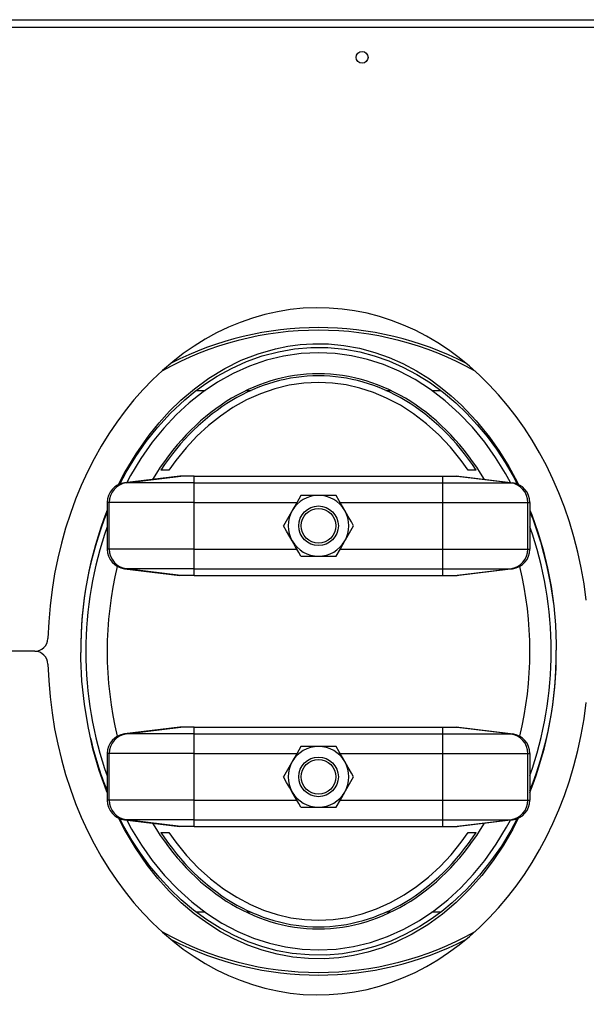
# Model space of a CAD drawing. Units: millimetres. Extents: x 0 to 11880, y 0 to 8400.
# Drawn here: x 5525 to 5954, y 2281 to 3026 of the extents above; entities that cross this region are included whole.
import ezdxf

# ---------------------------------------------------------------- set-up
doc = ezdxf.new("R2010")
doc.units = ezdxf.units.MM
doc.header["$LTSCALE"] = 20
doc.layers.add('AM_0', color=7, linetype='Continuous', lineweight=25)

msp = doc.modelspace()

# ---------------------------------------------------------------- linework, layer by layer
at = {"layer": 'AM_0'}
for p, q in [((5313.9, 3025.89), (6253.9, 3025.89)), ((6253.9, 3019.89), (5313.9, 3019.89)), ((5658.37, 2745.32), (5665.18, 2745.32)), ((5696.38, 2745.32), (5699.95, 2745.32)), ((5801.85, 2745.32), (5805.41, 2745.32)), ((5836.66, 2745.32), (5843.35, 2745.32)), ((5637.5, 2684.97), (5631.47, 2684.97)), ((5870.33, 2684.97), (5864.29, 2684.97)), ((5645.9, 2680.46), (5604.09, 2675.39)), ((5605.49, 2675.39), (5604.09, 2675.39)), ((5605.49, 2675.39), (5646.8, 2680.46)), ((5656.68, 2675.39), (5605.49, 2675.39)), ((5646.8, 2680.46), (5645.9, 2680.46)), ((5656.68, 2680.46), (5646.8, 2680.46)), ((5656.68, 2675.39), (5656.68, 2680.46)), ((5656.68, 2680.46), (5845.11, 2680.46)), ((5656.68, 2660.5), (5656.68, 2675.39)), ((5656.68, 2675.39), (5845.11, 2675.39)), ((5845.11, 2675.39), (5845.11, 2680.46)), ((5845.11, 2680.46), (5855, 2680.46)), ((5845.11, 2660.5), (5845.11, 2675.39)), ((5845.11, 2675.39), (5896.31, 2675.39)), ((5896.31, 2675.39), (5855, 2680.46)), ((5855, 2680.46), (5855.9, 2680.46)), ((5855.9, 2680.46), (5897.71, 2675.39)), ((5896.31, 2675.39), (5897.71, 2675.39)), ((5590.9, 2660.5), (5590.9, 2625.28)), ((5592.46, 2660.5), (5590.9, 2660.5)), ((5592.46, 2625.28), (5592.46, 2660.5)), ((5656.68, 2660.5), (5592.46, 2660.5)), ((5656.68, 2625.28), (5656.68, 2660.5)), ((5656.68, 2660.5), (5734.51, 2660.5)), ((5750.9, 2665.89), (5737.62, 2665.89)), ((5764.18, 2665.89), (5750.9, 2665.89)), ((5767.29, 2660.5), (5845.11, 2660.5)), ((5845.11, 2625.28), (5845.11, 2660.5)), ((5845.11, 2660.5), (5909.34, 2660.5)), ((5909.34, 2625.28), (5909.34, 2660.5)), ((5909.34, 2660.5), (5910.9, 2660.5)), ((5910.9, 2660.5), (5910.9, 2625.28)), ((5592.46, 2625.28), (5590.9, 2625.28)), ((5656.68, 2625.28), (5592.46, 2625.28)), ((5656.68, 2610.39), (5656.68, 2625.28)), ((5656.68, 2625.28), (5734.51, 2625.28)), ((5767.29, 2625.28), (5845.11, 2625.28)), ((5845.11, 2610.39), (5845.11, 2625.28)), ((5845.11, 2625.28), (5909.34, 2625.28)), ((5909.34, 2625.28), (5910.9, 2625.28)), ((5737.62, 2619.89), (5750.9, 2619.89)), ((5750.9, 2619.89), (5764.18, 2619.89)), ((5605.49, 2610.39), (5604.09, 2610.39)), ((5604.09, 2610.39), (5645.9, 2605.31)), ((5656.68, 2610.39), (5605.49, 2610.39)), ((5646.8, 2605.31), (5605.49, 2610.39)), ((5656.68, 2610.39), (5845.11, 2610.39)), ((5656.68, 2605.31), (5656.68, 2610.39)), ((5845.11, 2610.39), (5896.31, 2610.39)), ((5845.11, 2605.31), (5845.11, 2610.39)), ((5855, 2605.31), (5896.31, 2610.39)), ((5897.71, 2610.39), (5855.9, 2605.31)), ((5896.31, 2610.39), (5897.71, 2610.39)), ((5646.8, 2605.31), (5645.9, 2605.31)), ((5656.68, 2605.31), (5646.8, 2605.31)), ((5656.68, 2605.31), (5845.11, 2605.31)), ((5845.11, 2605.31), (5855, 2605.31)), ((5855, 2605.31), (5855.9, 2605.31)), ((5930.18, 2567.97), (5930.85, 2553.26)), ((5930.85, 2553.26), (5930.85, 2553.32)), ((5930.85, 2553.32), (5930.9, 2548.74)), ((5930.85, 2553.26), (5930.9, 2548.74)), ((5536.05, 2547.89), (5443.79, 2547.89)), ((5570.95, 2542.45), (5570.9, 2547.03)), ((5570.95, 2542.52), (5570.9, 2547.03)), ((5570.95, 2542.52), (5570.95, 2542.45)), ((5570.97, 2542.03), (5570.95, 2542.52)), ((5645.9, 2490.46), (5604.09, 2485.39)), ((5605.49, 2485.39), (5646.8, 2490.46)), ((5646.8, 2490.46), (5645.9, 2490.46)), ((5656.68, 2490.46), (5646.8, 2490.46)), ((5656.68, 2485.39), (5656.68, 2490.46)), ((5656.68, 2490.46), (5845.11, 2490.46)), ((5845.11, 2490.46), (5855, 2490.46)), ((5845.11, 2485.39), (5845.11, 2490.46)), ((5896.31, 2485.39), (5855, 2490.46)), ((5855, 2490.46), (5855.9, 2490.46)), ((5855.9, 2490.46), (5897.71, 2485.39)), ((5605.49, 2485.39), (5604.09, 2485.39)), ((5656.68, 2485.39), (5605.49, 2485.39)), ((5656.68, 2470.5), (5656.68, 2485.39)), ((5656.68, 2485.39), (5845.11, 2485.39)), ((5845.11, 2485.39), (5896.31, 2485.39)), ((5845.11, 2470.5), (5845.11, 2485.39)), ((5896.31, 2485.39), (5897.71, 2485.39)), ((5750.9, 2475.89), (5737.62, 2475.89)), ((5764.18, 2475.89), (5750.9, 2475.89)), ((5592.46, 2470.5), (5590.9, 2470.5)), ((5590.9, 2470.5), (5590.9, 2435.28)), ((5656.68, 2470.5), (5592.46, 2470.5)), ((5592.46, 2435.28), (5592.46, 2470.5)), ((5656.68, 2435.28), (5656.68, 2470.5)), ((5656.68, 2470.5), (5734.51, 2470.5)), ((5767.29, 2470.5), (5845.11, 2470.5)), ((5845.11, 2470.5), (5909.34, 2470.5)), ((5845.11, 2435.28), (5845.11, 2470.5)), ((5909.34, 2435.28), (5909.34, 2470.5)), ((5909.34, 2470.5), (5910.9, 2470.5)), ((5910.9, 2470.5), (5910.9, 2435.28)), ((5592.46, 2435.28), (5590.9, 2435.28)), ((5656.68, 2435.28), (5592.46, 2435.28)), ((5656.68, 2420.39), (5656.68, 2435.28)), ((5656.68, 2435.28), (5734.51, 2435.28)), ((5737.62, 2429.89), (5750.9, 2429.89)), ((5750.9, 2429.89), (5764.18, 2429.89)), ((5767.29, 2435.28), (5845.11, 2435.28)), ((5845.11, 2435.28), (5909.34, 2435.28)), ((5845.11, 2420.39), (5845.11, 2435.28)), ((5909.34, 2435.28), (5910.9, 2435.28)), ((5605.49, 2420.39), (5604.09, 2420.39)), ((5604.09, 2420.39), (5645.9, 2415.31)), ((5656.68, 2420.39), (5605.49, 2420.39)), ((5646.8, 2415.31), (5605.49, 2420.39)), ((5646.8, 2415.31), (5645.9, 2415.31)), ((5656.68, 2415.31), (5646.8, 2415.31)), ((5656.68, 2420.39), (5845.11, 2420.39)), ((5656.68, 2415.31), (5656.68, 2420.39)), ((5656.68, 2415.31), (5845.11, 2415.31)), ((5845.11, 2420.39), (5896.31, 2420.39)), ((5845.11, 2415.31), (5845.11, 2420.39)), ((5845.11, 2415.31), (5855, 2415.31)), ((5855, 2415.31), (5896.31, 2420.39)), ((5855, 2415.31), (5855.9, 2415.31)), ((5897.71, 2420.39), (5855.9, 2415.31)), ((5896.31, 2420.39), (5897.71, 2420.39)), ((5631.47, 2410.81), (5637.5, 2410.81)), ((5864.29, 2410.81), (5870.33, 2410.81)), ((5665.14, 2350.45), (5658.44, 2350.45)), ((5699.95, 2350.45), (5696.38, 2350.45)), ((5805.41, 2350.45), (5801.85, 2350.45)), ((5843.42, 2350.45), (5836.62, 2350.45))]:
    msp.add_line(p, q, dxfattribs=at)
at = {"layer": 'AM_0', "flags": 128}
for points in [[(5599.56, 2674.06), (5603.86, 2682.48), (5612.75, 2697.4), (5622.72, 2711.58), (5630.17, 2720.8), (5638.15, 2729.58), (5646.64, 2737.85), (5656.97, 2746.64), (5667.95, 2754.63), (5679.88, 2761.89), (5692.4, 2768.11), (5705.16, 2773.07), (5718.33, 2776.85), (5727.67, 2778.73), (5737.12, 2779.98), (5746.63, 2780.59), (5758.37, 2780.46), (5770.06, 2779.35), (5781.95, 2777.19), (5793.61, 2774.06), (5804.35, 2770.23), (5814.74, 2765.63), (5824.99, 2760.15), (5834.8, 2753.98), (5843.29, 2747.84), (5851.4, 2741.2), (5859.11, 2734.13), (5870.22, 2722.42), (5880.37, 2709.88), (5887.97, 2699.04), (5894.96, 2687.77), (5901.3, 2676.12), (5902.29, 2674.03)], [(5600.47, 2674.37), (5605.32, 2683.47), (5612.5, 2695.24), (5620.38, 2706.55), (5628.95, 2717.31), (5638.92, 2728.2), (5649.69, 2738.3), (5657.52, 2744.7), (5665.7, 2750.65), (5674.23, 2756.11), (5685.03, 2762.04), (5696.28, 2767.12), (5708.25, 2771.38), (5720.55, 2774.62), (5732.79, 2776.73), (5745.18, 2777.77), (5758.05, 2777.71), (5770.85, 2776.48), (5782.07, 2774.44), (5793.08, 2771.53), (5804.1, 2767.68), (5814.77, 2763.02), (5825.39, 2757.39), (5835.56, 2751.02), (5845.43, 2743.8), (5854.78, 2735.93), (5863.18, 2727.89), (5871.09, 2719.36), (5878.49, 2710.39), (5885.58, 2700.76), (5892.15, 2690.75), (5898.2, 2680.41), (5901.22, 2674.4)], [(5750.9, 2773.89), (5737.65, 2773.25), (5724.48, 2771.34), (5711.49, 2768.18), (5698.76, 2763.8), (5686.36, 2758.23), (5674.37, 2751.51), (5663.49, 2744.18), (5653.07, 2735.92), (5643.16, 2726.78), (5633.81, 2716.82), (5625.03, 2706.08), (5616.41, 2693.9), (5608.52, 2680.97), (5605.7, 2675.58)], [(5896.11, 2675.58), (5892.41, 2682.49), (5884.91, 2694.61), (5876.76, 2706.08), (5867.44, 2717.44), (5857.46, 2727.94), (5846.87, 2737.49), (5835.71, 2746.05), (5824.05, 2753.55), (5811.93, 2759.94), (5800.15, 2764.91), (5788.09, 2768.81), (5775.82, 2771.62), (5763.4, 2773.32), (5750.9, 2773.89)], [(5864.29, 2684.97), (5858.99, 2692.29), (5850.71, 2702.42), (5841.91, 2711.7), (5832.62, 2720.09), (5822.92, 2727.55), (5812.84, 2734.05), (5802.45, 2739.54), (5792.41, 2743.79), (5782.19, 2747.1), (5771.84, 2749.48), (5761.39, 2750.91), (5750.9, 2751.39), (5739.77, 2750.85), (5728.7, 2749.24), (5717.73, 2746.57), (5706.93, 2742.84), (5696.35, 2738.08), (5686.04, 2732.29), (5676.63, 2725.93), (5667.55, 2718.72), (5658.86, 2710.68), (5650.6, 2701.86), (5642.8, 2692.29), (5637.5, 2684.97)], [(5737.62, 2665.89), (5734.37, 2660.25), (5730.98, 2654.39)], [(5770.82, 2654.39), (5769.01, 2657.52), (5766.58, 2661.72), (5764.18, 2665.89)], [(5730.98, 2654.39), (5730.51, 2653.57), (5727.42, 2648.22), (5724.34, 2642.89)], [(5777.46, 2642.89), (5775.78, 2645.79), (5773.33, 2650.04), (5770.82, 2654.39)], [(5910.9, 2654.65), (5912.35, 2651.11), (5916.88, 2638.18), (5920.9, 2624.59), (5924.25, 2610.8), (5926.91, 2596.84), (5928.9, 2582.42), (5930.18, 2567.89), (5930.85, 2553.32)], [(5910.9, 2653.21), (5913.05, 2648.04), (5918.88, 2630.76), (5923.56, 2613.11), (5926.54, 2598.42), (5928.69, 2583.94)], [(5730.98, 2631.39), (5729.17, 2634.52), (5726.75, 2638.72), (5724.34, 2642.89)], [(5770.82, 2631.39), (5771.29, 2632.21), (5774.38, 2637.56), (5777.46, 2642.89)], [(5737.62, 2619.89), (5735.94, 2622.79), (5733.49, 2627.04), (5730.98, 2631.39)], [(5764.18, 2619.89), (5767.43, 2625.52), (5770.82, 2631.39)], [(5590.9, 2441.08), (5590.35, 2442.35), (5584.91, 2457.59), (5580.16, 2474.1), (5576.43, 2490.94), (5573.67, 2508.01), (5571.86, 2525.22), (5570.95, 2542.45)], [(5737.62, 2475.89), (5734.37, 2470.25), (5730.98, 2464.39)], [(5770.82, 2464.39), (5769.01, 2467.52), (5766.58, 2471.72), (5764.18, 2475.89)], [(5730.98, 2464.39), (5730.51, 2463.57), (5727.42, 2458.22), (5724.34, 2452.89)], [(5777.46, 2452.89), (5775.78, 2455.79), (5773.33, 2460.04), (5770.82, 2464.39)], [(5730.98, 2441.39), (5729.17, 2444.52), (5726.75, 2448.72), (5724.34, 2452.89)], [(5770.82, 2441.39), (5771.29, 2442.21), (5774.38, 2447.56), (5777.46, 2452.89)], [(5737.62, 2429.89), (5735.94, 2432.79), (5733.49, 2437.04), (5730.98, 2441.39)], [(5764.18, 2429.89), (5767.43, 2435.52), (5770.82, 2441.39)], [(5902.26, 2421.86), (5897.93, 2413.3), (5890.83, 2401.18), (5882.98, 2389.49), (5874.41, 2378.32), (5865.13, 2367.77), (5855.16, 2357.92), (5844.7, 2349.04), (5833.53, 2340.95), (5821.74, 2333.79), (5809.4, 2327.66), (5799.05, 2323.55), (5788.35, 2320.21), (5777.41, 2317.67), (5766.31, 2315.98), (5755.16, 2315.18), (5743.26, 2315.34), (5731.38, 2316.5), (5719.64, 2318.64), (5708.18, 2321.72), (5697.35, 2325.59), (5686.83, 2330.27), (5676.69, 2335.7), (5667, 2341.79), (5656.74, 2349.32), (5647.03, 2357.58), (5637.89, 2366.48), (5629.35, 2375.95), (5621.43, 2385.9), (5612.28, 2399.12), (5604.05, 2413.01), (5599.58, 2421.84)], [(5901.29, 2421.33), (5896.48, 2412.3), (5889.3, 2400.54), (5881.42, 2389.23), (5872.85, 2378.46), (5862.87, 2367.58), (5852.1, 2357.48), (5844.28, 2351.08), (5836.09, 2345.13), (5827.57, 2339.66), (5816.77, 2333.74), (5805.52, 2328.66), (5793.55, 2324.39), (5781.24, 2321.15), (5769, 2319.04), (5756.61, 2318), (5743.75, 2318.07), (5730.94, 2319.29), (5719.72, 2321.34), (5708.71, 2324.25), (5697.7, 2328.09), (5687.02, 2332.76), (5676.4, 2338.38), (5666.24, 2344.76), (5656.36, 2351.98), (5647.01, 2359.85), (5638.62, 2367.89), (5630.71, 2376.42), (5623.31, 2385.38), (5616.21, 2395.02), (5609.64, 2405.03), (5603.59, 2415.38), (5600.63, 2421.26)], [(5605.69, 2420.19), (5609.39, 2413.29), (5616.88, 2401.16), (5625.03, 2389.7), (5634.36, 2378.33), (5644.33, 2367.84), (5654.93, 2358.28), (5666.08, 2349.73), (5677.75, 2342.23), (5689.86, 2335.84), (5701.64, 2330.87), (5713.7, 2326.96), (5725.98, 2324.15), (5738.4, 2322.46), (5750.9, 2321.89), (5764.15, 2322.53), (5777.32, 2324.43), (5790.31, 2327.59), (5803.04, 2331.98), (5815.44, 2337.55), (5827.43, 2344.26), (5838.31, 2351.59), (5848.73, 2359.85), (5858.63, 2368.99), (5867.99, 2378.96), (5876.76, 2389.7), (5885.39, 2401.88), (5893.27, 2414.8), (5896.1, 2420.19)], [(5637.5, 2410.81), (5642.8, 2403.48), (5651.08, 2393.36), (5659.89, 2384.08), (5669.17, 2375.68), (5678.88, 2368.22), (5688.96, 2361.73), (5699.35, 2356.23), (5709.38, 2351.99), (5719.6, 2348.67), (5729.96, 2346.3), (5740.41, 2344.87), (5750.9, 2344.39), (5762.03, 2344.92), (5773.1, 2346.53), (5784.06, 2349.21), (5794.86, 2352.93), (5805.45, 2357.7), (5815.75, 2363.48), (5825.17, 2369.84), (5834.25, 2377.06), (5842.94, 2385.09), (5851.2, 2393.92), (5858.99, 2403.48), (5864.29, 2410.81)]]:
    msp.add_lwpolyline(points, dxfattribs=at)
at = {"layer": 'AM_0'}
for centre, radius in [((5783.9, 2997.39), 4.5), ((5750.9, 2642.89), 15), ((5750.9, 2642.89), 13.08), ((5750.9, 2452.89), 15), ((5750.9, 2452.89), 13.08)]:
    msp.add_circle(centre, radius, dxfattribs=at)
for centre, radius, start, end in [((5750.9, 2547.89), 243, 60.80344, 119.19656), ((5750.9, 2547.89), 245, 62.91079, 117.08921), ((5605.9, 2660.5), 15, 96.9187, 179.99998), ((5607.39, 2660.57), 14.93, 97.30135, 180.29808), ((5894.41, 2660.57), 14.93, 359.70136, 82.69921), ((5895.9, 2660.5), 15, 359.99999, 83.0812), ((5750.9, 2642.89), 23, 90, 150), ((5750.9, 2642.89), 23, 30, 90), ((5859.16, 2549.14), 288.26, 158.52799, 180.41885), ((5850.52, 2549.52), 279.61, 158.20477, 180.31579), ((5750.9, 2642.89), 23, 150, 210), ((5750.9, 2642.89), 23, 330, 30), ((5858.49, 2547.79), 283.69, 160.60857, 199.39143), ((5643.31, 2547.99), 283.68, 340.6085, 19.3915), ((5750.9, 2642.89), 23, 210, 270), ((5750.9, 2642.89), 23, 270, 330), ((5605.9, 2625.28), 15, 180.00003, 263.0814), ((5607.4, 2625.21), 14.94, 179.72605, 262.67452), ((5894.4, 2625.21), 14.94, 277.32492, 0.27451), ((5895.9, 2625.28), 15, 276.91895, 0.00002), ((5536.05, 2557.89), 10, 270, 358.31294), ((5642.85, 2546.54), 288.06, 338.51969, 0.43766), ((5536.05, 2537.89), 10, 1.68706, 90), ((5651.28, 2546.26), 279.6, 338.20436, 0.31621), ((5801.66, 2530.99), 228.56, 192.36626, 202.76035), ((5605.9, 2470.5), 15, 96.9187, 179.99999), ((5607.39, 2470.57), 14.93, 97.3014, 180.29803), ((5894.41, 2470.57), 14.93, 359.70141, 82.69916), ((5895.9, 2470.5), 15, 0, 83.0812), ((5750.9, 2452.89), 23, 90, 150), ((5750.9, 2452.89), 23, 30, 90), ((5750.9, 2452.89), 23, 150, 210), ((5750.9, 2452.89), 23, 330, 30), ((5750.9, 2452.89), 23, 210, 270), ((5750.9, 2452.89), 23, 270, 330), ((5605.9, 2435.28), 15, 180.00002, 263.0814), ((5607.4, 2435.21), 14.94, 179.72602, 262.67455), ((5894.4, 2435.21), 14.94, 277.32488, 0.27454), ((5895.9, 2435.28), 15, 276.91895, 0.00001), ((5750.9, 2547.89), 243, 240.80344, 299.19656), ((5750.9, 2547.89), 245, 242.91079, 297.08921)]:
    msp.add_arc(centre, radius, start, end, dxfattribs=at)
for major_axis, ratio, start_param, end_param in [((0, 260), 0.788462, 4.862249, 7.816644), ((0, 210), 0.761905, 0, 0.902832), ((0, 210), 0.761905, 5.380353, 6.283185), ((0, 208.5), 0.760192, 5.429834, 7.136537), ((0, 210), 0.761905, 1.259627, 1.881965), ((0, 210), 0.761905, 4.40122, 5.023558), ((0, 260), 0.788462, 1.608134, 4.562529), ((0, 210), 0.761905, 2.238761, 4.044425), ((0, 208.5), 0.760192, 2.288241, 3.994944)]:
    msp.add_ellipse((5750.9, 2547.89), major_axis=major_axis, ratio=ratio, start_param=start_param, end_param=end_param, dxfattribs=at)

doc.saveas('drawing.dxf')
